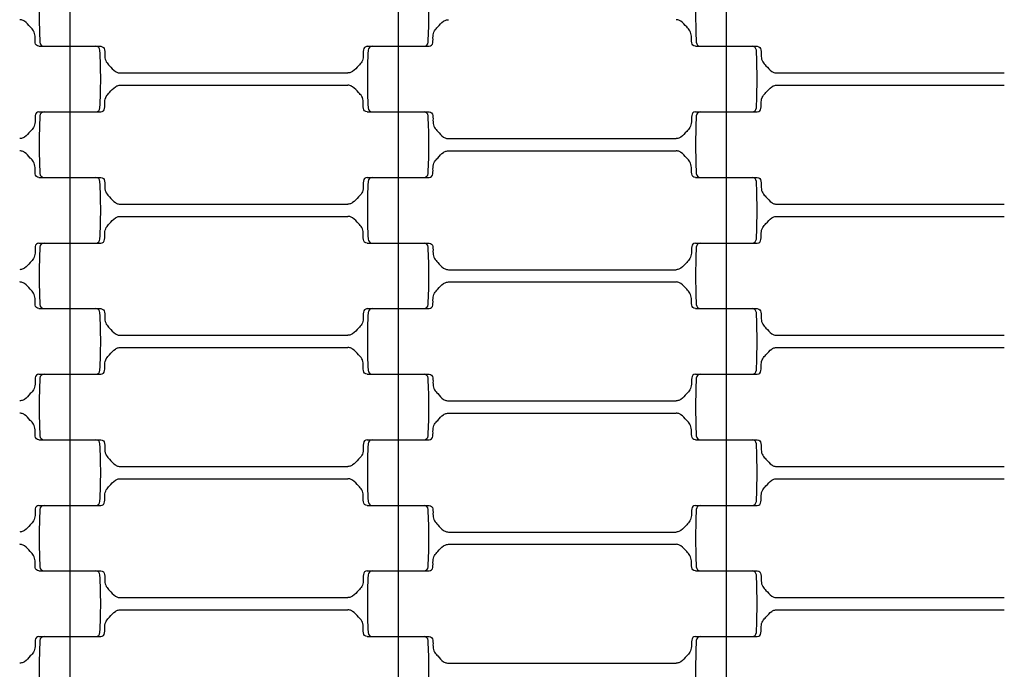
# Model space of a CAD drawing. Units: millimetres. Extents: x 2881 to 8421, y 1080 to 6995.
# Drawn here: x 5998 to 6238, y 4026 to 4184 of the extents above; entities that cross this region are included whole.
import ezdxf

# ---------------------------------------------------------------- set-up
doc = ezdxf.new("R2010")
doc.units = ezdxf.units.MM
doc.header["$LTSCALE"] = 20
doc.linetypes.add('DASHEDX2', pattern=[38.1, 25.4, -12.7])
doc.dimstyles.new('ISO-25', dxfattribs={"dimtxt": 2.5, "dimasz": 2.5, "dimexe": 1.25, "dimexo": 0.625, "dimtad": 1, "dimtxsty": 'Standard', "dimcen": 2.5, "dimadec": 0, "dimazin": 0, "dimtfac": 1, "dimtmove": 0, "dimatfit": 3, "dimfxl": 1, "dimarcsym": 0})

# ---------------------------------------------------------------- blocks, each defined once
blk = doc.blocks.new('*D3')
at = {"color": 0, "lineweight": -2}
for p, q in [((4545.68, 3850.55), (4545.68, 5308.27)), ((6753.18, 5307.02), (4548.18, 5307.02)), ((6755.68, 3850.55), (6755.68, 5308.27))]:
    blk.add_line(p, q, dxfattribs=at)
at = {"color": 0}
for points in [[(4548.18, 5307.44), (4548.18, 5306.6), (4545.68, 5307.02)], [(6753.18, 5306.6), (6753.18, 5307.44), (6755.68, 5307.02)]]:
    blk.add_solid(points, dxfattribs=at)
at = {"layer": 'Defpoints', "color": 0}
for p in [(4545.68, 5307.02), (4545.68, 3849.92), (6755.68, 3849.92)]:
    blk.add_point(p, dxfattribs=at)
at = {"color": 0, "ltscale": 20, "insert": (5650.68, 5358.7), "char_height": 100, "attachment_point": 5}
blk.add_mtext('2210', dxfattribs=at)
blk = doc.blocks.new('*D4')
at = {"color": 0, "lineweight": -2}
for p, q in [((2880.68, 3850.55), (2880.68, 6879.04)), ((8420.68, 3850.55), (8420.68, 6879.04)), ((8418.18, 6877.79), (2883.18, 6877.79))]:
    blk.add_line(p, q, dxfattribs=at)
at = {"color": 0}
for points in [[(2883.18, 6878.21), (2883.18, 6877.37), (2880.68, 6877.79)], [(8418.18, 6877.37), (8418.18, 6878.21), (8420.68, 6877.79)]]:
    blk.add_solid(points, dxfattribs=at)
at = {"layer": 'Defpoints', "color": 0}
for p in [(2880.68, 6877.79), (2880.68, 3849.92), (8420.68, 3849.92)]:
    blk.add_point(p, dxfattribs=at)
at = {"color": 0, "ltscale": 20, "insert": (5650.68, 6929.47), "char_height": 100, "attachment_point": 5}
blk.add_mtext('5540', dxfattribs=at)

msp = doc.modelspace()

# ---------------------------------------------------------------- linework, layer by layer
for p, q in [((6010.675, 4193.921), (6010.675, 4177.921)), ((6090.675, 4193.921), (6090.675, 4177.921)), ((6170.675, 4193.921), (6170.675, 4177.921)), ((6003.126, 4177.921), (6016.992, 4177.921)), ((6004.359, 4177.921), (6018.224, 4177.921)), ((6010.675, 4177.921), (6010.675, 4161.921)), ((6083.126, 4177.921), (6096.992, 4177.921)), ((6084.359, 4177.921), (6098.224, 4177.921)), ((6090.675, 4177.921), (6090.675, 4161.921)), ((6163.126, 4177.921), (6176.992, 4177.921)), ((6164.359, 4177.921), (6178.224, 4177.921)), ((6170.675, 4177.921), (6170.675, 4161.921)), ((6022.918, 4171.421), (6078.433, 4171.421)), ((6182.918, 4171.421), (6238.433, 4171.421)), ((6022.918, 4168.421), (6078.433, 4168.421)), ((6182.918, 4168.421), (6238.433, 4168.421)), ((6003.126, 4161.921), (6016.992, 4161.921)), ((6004.359, 4161.921), (6018.224, 4161.921)), ((6010.675, 4161.921), (6010.675, 4145.921)), ((6083.126, 4161.921), (6096.992, 4161.921)), ((6084.359, 4161.921), (6098.224, 4161.921)), ((6090.675, 4161.921), (6090.675, 4145.921)), ((6163.126, 4161.921), (6176.992, 4161.921)), ((6164.359, 4161.921), (6178.224, 4161.921)), ((6170.675, 4161.921), (6170.675, 4145.921)), ((6102.918, 4155.421), (6158.433, 4155.421)), ((6102.918, 4152.421), (6158.433, 4152.421)), ((6003.126, 4145.921), (6016.992, 4145.921)), ((6004.359, 4145.921), (6018.224, 4145.921)), ((6010.675, 4145.921), (6010.675, 4129.921)), ((6083.126, 4145.921), (6096.992, 4145.921)), ((6084.359, 4145.921), (6098.224, 4145.921)), ((6090.675, 4145.921), (6090.675, 4129.921)), ((6163.126, 4145.921), (6176.992, 4145.921)), ((6164.359, 4145.921), (6178.224, 4145.921)), ((6170.675, 4145.921), (6170.675, 4129.921)), ((6022.918, 4139.421), (6078.433, 4139.421)), ((6182.918, 4139.421), (6238.433, 4139.421)), ((6022.918, 4136.421), (6078.433, 4136.421)), ((6182.918, 4136.421), (6238.433, 4136.421)), ((6003.126, 4129.921), (6016.992, 4129.921)), ((6004.359, 4129.921), (6018.224, 4129.921)), ((6010.675, 4129.921), (6010.675, 4113.921)), ((6083.126, 4129.921), (6096.992, 4129.921)), ((6084.359, 4129.921), (6098.224, 4129.921)), ((6090.675, 4129.921), (6090.675, 4113.921)), ((6163.126, 4129.921), (6176.992, 4129.921)), ((6164.359, 4129.921), (6178.224, 4129.921)), ((6170.675, 4129.921), (6170.675, 4113.921)), ((6102.918, 4123.421), (6158.433, 4123.421)), ((6102.918, 4120.421), (6158.433, 4120.421)), ((6003.126, 4113.921), (6016.992, 4113.921)), ((6004.359, 4113.921), (6018.224, 4113.921)), ((6010.675, 4113.921), (6010.675, 4097.921)), ((6083.126, 4113.921), (6096.992, 4113.921)), ((6084.359, 4113.921), (6098.224, 4113.921)), ((6090.675, 4113.921), (6090.675, 4097.921)), ((6163.126, 4113.921), (6176.992, 4113.921)), ((6164.359, 4113.921), (6178.224, 4113.921)), ((6170.675, 4113.921), (6170.675, 4097.921)), ((6022.918, 4107.421), (6078.433, 4107.421)), ((6182.918, 4107.421), (6238.433, 4107.421)), ((6022.918, 4104.421), (6078.433, 4104.421)), ((6182.918, 4104.421), (6238.433, 4104.421)), ((6003.126, 4097.921), (6016.992, 4097.921)), ((6004.359, 4097.921), (6018.224, 4097.921)), ((6010.675, 4097.921), (6010.675, 4081.921)), ((6083.126, 4097.921), (6096.992, 4097.921)), ((6084.359, 4097.921), (6098.224, 4097.921)), ((6090.675, 4097.921), (6090.675, 4081.921)), ((6163.126, 4097.921), (6176.992, 4097.921)), ((6164.359, 4097.921), (6178.224, 4097.921)), ((6170.675, 4097.921), (6170.675, 4081.921)), ((6102.918, 4091.421), (6158.433, 4091.421)), ((6102.918, 4088.421), (6158.433, 4088.421)), ((6003.126, 4081.921), (6016.992, 4081.921)), ((6004.359, 4081.921), (6018.224, 4081.921)), ((6010.675, 4081.921), (6010.675, 4065.921)), ((6083.126, 4081.921), (6096.992, 4081.921)), ((6084.359, 4081.921), (6098.224, 4081.921)), ((6090.675, 4081.921), (6090.675, 4065.921)), ((6163.126, 4081.921), (6176.992, 4081.921)), ((6164.359, 4081.921), (6178.224, 4081.921)), ((6170.675, 4081.921), (6170.675, 4065.921)), ((6022.918, 4075.421), (6078.433, 4075.421)), ((6182.918, 4075.421), (6238.433, 4075.421)), ((6022.918, 4072.421), (6078.433, 4072.421)), ((6182.918, 4072.421), (6238.433, 4072.421)), ((6003.126, 4065.921), (6016.992, 4065.921)), ((6004.359, 4065.921), (6018.224, 4065.921)), ((6010.675, 4065.921), (6010.675, 4049.921)), ((6083.126, 4065.921), (6096.992, 4065.921)), ((6084.359, 4065.921), (6098.224, 4065.921)), ((6090.675, 4065.921), (6090.675, 4049.921)), ((6163.126, 4065.921), (6176.992, 4065.921)), ((6164.359, 4065.921), (6178.224, 4065.921)), ((6170.675, 4065.921), (6170.675, 4049.921)), ((6102.918, 4059.421), (6158.433, 4059.421)), ((6102.918, 4056.421), (6158.433, 4056.421)), ((6003.126, 4049.921), (6016.992, 4049.921)), ((6004.359, 4049.921), (6018.224, 4049.921)), ((6010.675, 4049.921), (6010.675, 4033.921)), ((6083.126, 4049.921), (6096.992, 4049.921)), ((6084.359, 4049.921), (6098.224, 4049.921)), ((6090.675, 4049.921), (6090.675, 4033.921)), ((6163.126, 4049.921), (6176.992, 4049.921)), ((6164.359, 4049.921), (6178.224, 4049.921)), ((6170.675, 4049.921), (6170.675, 4033.921)), ((6022.918, 4043.421), (6078.433, 4043.421)), ((6182.918, 4043.421), (6238.433, 4043.421)), ((6022.918, 4040.421), (6078.433, 4040.421)), ((6182.918, 4040.421), (6238.433, 4040.421)), ((6003.126, 4033.921), (6016.992, 4033.921)), ((6004.359, 4033.921), (6018.224, 4033.921)), ((6010.675, 4033.921), (6010.675, 4017.921)), ((6083.126, 4033.921), (6096.992, 4033.921)), ((6084.359, 4033.921), (6098.224, 4033.921)), ((6090.675, 4033.921), (6090.675, 4017.921)), ((6163.126, 4033.921), (6176.992, 4033.921)), ((6164.359, 4033.921), (6178.224, 4033.921)), ((6170.675, 4033.921), (6170.675, 4017.921)), ((6102.918, 4027.421), (6158.433, 4027.421))]:
    msp.add_line(p, q)
at = {"linetype": 'DASHEDX2'}
msp.add_circle((5650.675, 3849.921), 2770, dxfattribs=at)
for radius in [1105, 770]:
    msp.add_circle((5650.675, 3849.921), radius)
for centre, radius, start, end in [((6137.428, 4185.921), 134.252, 177.00003, 182.99998), ((5963.923, 4185.921), 134.252, 357.00002, 2.99997), ((6297.428, 4185.921), 134.252, 177.00003, 182.99998), ((6004.359, 4178.921), 1, 181.5, 270), ((6096.992, 4178.921), 1, 270.00009, 358.5035), ((6164.359, 4178.921), 1, 181.5, 270), ((6016.992, 4176.921), 1, 1.50016, 89.99993), ((5883.923, 4169.921), 134.252, 357.00002, 2.99997), ((6217.428, 4169.921), 134.252, 177.00003, 182.99998), ((6084.359, 4176.921), 1, 90, 178.5), ((6176.992, 4176.921), 1, 1.50016, 89.99993), ((6043.923, 4169.921), 134.252, 357.00002, 2.99997), ((6004.359, 4160.921), 1, 90, 178.5), ((6016.992, 4162.921), 1, 270.00009, 358.5035), ((6084.359, 4162.921), 1, 181.5, 270), ((6096.992, 4160.921), 1, 1.50016, 89.99993), ((6164.359, 4160.921), 1, 90, 178.5), ((6176.992, 4162.921), 1, 270.00009, 358.5035), ((6137.428, 4153.921), 134.252, 177.00003, 182.99998), ((5963.923, 4153.921), 134.252, 357.00002, 2.99997), ((6297.428, 4153.921), 134.252, 177.00003, 182.99998), ((6004.359, 4146.921), 1, 181.5, 270), ((6016.992, 4144.921), 1, 1.50016, 89.99993), ((5883.923, 4137.921), 134.252, 357.00002, 2.99997), ((6217.428, 4137.921), 134.252, 177.00003, 182.99998), ((6084.359, 4144.921), 1, 90, 178.5), ((6096.992, 4146.921), 1, 270.00009, 358.5035), ((6164.359, 4146.921), 1, 181.5, 270), ((6176.992, 4144.921), 1, 1.50016, 89.99993), ((6043.923, 4137.921), 134.252, 357.00002, 2.99997), ((6016.992, 4130.921), 1, 270.00009, 358.5035), ((6084.359, 4130.921), 1, 181.5, 270), ((6176.992, 4130.921), 1, 270.00009, 358.5035), ((6137.428, 4121.921), 134.252, 177.00003, 182.99998), ((6004.359, 4128.921), 1, 90, 178.5), ((6096.992, 4128.921), 1, 1.50016, 89.99993), ((5963.923, 4121.921), 134.252, 357.00002, 2.99997), ((6297.428, 4121.921), 134.252, 177.00003, 182.99998), ((6164.359, 4128.921), 1, 90, 178.5), ((6004.359, 4114.921), 1, 181.5, 270), ((6016.992, 4112.921), 1, 1.50016, 89.99993), ((6084.359, 4112.921), 1, 90, 178.5), ((6096.992, 4114.921), 1, 270.00009, 358.5035), ((6164.359, 4114.921), 1, 181.5, 270), ((6176.992, 4112.921), 1, 1.50016, 89.99993), ((5883.923, 4105.921), 134.252, 357.00002, 2.99997), ((6217.428, 4105.921), 134.252, 177.00003, 182.99998), ((6043.923, 4105.921), 134.252, 357.00002, 2.99997), ((6137.428, 4089.921), 134.252, 177.00003, 182.99998), ((6004.359, 4096.921), 1, 90, 178.5), ((6016.992, 4098.921), 1, 270.00009, 358.5035), ((6084.359, 4098.921), 1, 181.5, 270), ((6096.992, 4096.921), 1, 1.50016, 89.99993), ((5963.923, 4089.921), 134.252, 357.00002, 2.99997), ((6297.428, 4089.921), 134.252, 177.00003, 182.99998), ((6164.359, 4096.921), 1, 90, 178.5), ((6176.992, 4098.921), 1, 270.00009, 358.5035), ((6004.359, 4082.921), 1, 181.5, 270), ((6096.992, 4082.921), 1, 270.00009, 358.5035), ((6164.359, 4082.921), 1, 181.5, 270), ((6016.992, 4080.921), 1, 1.50016, 89.99993), ((5883.923, 4073.921), 134.252, 357.00002, 2.99997), ((6217.428, 4073.921), 134.252, 177.00003, 182.99998), ((6084.359, 4080.921), 1, 90, 178.5), ((6176.992, 4080.921), 1, 1.50016, 89.99993), ((6043.923, 4073.921), 134.252, 357.00002, 2.99997), ((6004.359, 4064.921), 1, 90, 178.5), ((6016.992, 4066.921), 1, 270.00009, 358.5035), ((6084.359, 4066.921), 1, 181.5, 270), ((6096.992, 4064.921), 1, 1.50016, 89.99993), ((6164.359, 4064.921), 1, 90, 178.5), ((6176.992, 4066.921), 1, 270.00009, 358.5035), ((6137.428, 4057.921), 134.252, 177.00003, 182.99998), ((5963.923, 4057.921), 134.252, 357.00002, 2.99997), ((6297.428, 4057.921), 134.252, 177.00003, 182.99998), ((6004.359, 4050.921), 1, 181.5, 270), ((6016.992, 4048.921), 1, 1.50016, 89.99993), ((5883.923, 4041.921), 134.252, 357.00002, 2.99997), ((6217.428, 4041.921), 134.252, 177.00003, 182.99998), ((6084.359, 4048.921), 1, 90, 178.5), ((6096.992, 4050.921), 1, 270.00009, 358.5035), ((6164.359, 4050.921), 1, 181.5, 270), ((6176.992, 4048.921), 1, 1.50016, 89.99993), ((6043.923, 4041.921), 134.252, 357.00002, 2.99997), ((6016.992, 4034.921), 1, 270.00009, 358.5035), ((6084.359, 4034.921), 1, 181.5, 270), ((6176.992, 4034.921), 1, 270.00009, 358.5035), ((6137.428, 4025.921), 134.252, 177.00003, 182.99998), ((6004.359, 4032.921), 1, 90, 178.5), ((6096.992, 4032.921), 1, 1.50016, 89.99993), ((5963.923, 4025.921), 134.252, 357.00002, 2.99997), ((6297.428, 4025.921), 134.252, 177.00003, 182.99998), ((6164.359, 4032.921), 1, 90, 178.5)]:
    msp.add_arc(centre, radius, start, end)
for points in [[(6003.126, 4177.921), (6002.891, 4177.974), (6002.421, 4178.081), (6002.092, 4179.117), (6002.27, 4180.289), (6001.934, 4181.734), (6000.82, 4182.83), (5999.984, 4183.89), (5998.993, 4184.385), (5998.582, 4184.411), (5998.433, 4184.421)], [(6098.224, 4177.921), (6098.459, 4177.974), (6098.929, 4178.081), (6099.258, 4179.117), (6099.08, 4180.289), (6099.416, 4181.734), (6100.53, 4182.83), (6101.366, 4183.89), (6102.357, 4184.385), (6102.768, 4184.411), (6102.918, 4184.421)], [(6163.126, 4177.921), (6162.891, 4177.974), (6162.421, 4178.081), (6162.092, 4179.117), (6162.27, 4180.289), (6161.934, 4181.734), (6160.82, 4182.83), (6159.984, 4183.89), (6158.993, 4184.385), (6158.582, 4184.411), (6158.433, 4184.421)], [(6018.224, 4177.921), (6018.459, 4177.868), (6018.929, 4177.761), (6019.258, 4176.725), (6019.08, 4175.553), (6019.416, 4174.107), (6020.53, 4173.012), (6021.366, 4171.951), (6022.357, 4171.456), (6022.768, 4171.43), (6022.918, 4171.421)], [(6083.126, 4177.921), (6082.891, 4177.868), (6082.421, 4177.761), (6082.092, 4176.725), (6082.27, 4175.553), (6081.934, 4174.107), (6080.82, 4173.012), (6079.984, 4171.951), (6078.993, 4171.456), (6078.582, 4171.43), (6078.433, 4171.421)], [(6178.224, 4177.921), (6178.459, 4177.868), (6178.929, 4177.761), (6179.258, 4176.725), (6179.08, 4175.553), (6179.416, 4174.107), (6180.53, 4173.012), (6181.366, 4171.951), (6182.357, 4171.456), (6182.768, 4171.43), (6182.918, 4171.421)], [(6018.224, 4161.921), (6018.459, 4161.974), (6018.929, 4162.081), (6019.258, 4163.117), (6019.08, 4164.289), (6019.416, 4165.734), (6020.53, 4166.83), (6021.366, 4167.89), (6022.357, 4168.385), (6022.768, 4168.411), (6022.918, 4168.421)], [(6083.126, 4161.921), (6082.891, 4161.974), (6082.421, 4162.081), (6082.092, 4163.117), (6082.27, 4164.289), (6081.934, 4165.734), (6080.82, 4166.83), (6079.984, 4167.89), (6078.993, 4168.385), (6078.582, 4168.411), (6078.433, 4168.421)], [(6178.224, 4161.921), (6178.459, 4161.974), (6178.929, 4162.081), (6179.258, 4163.117), (6179.08, 4164.289), (6179.416, 4165.734), (6180.53, 4166.83), (6181.366, 4167.89), (6182.357, 4168.385), (6182.768, 4168.411), (6182.918, 4168.421)], [(6003.126, 4161.921), (6002.891, 4161.868), (6002.421, 4161.761), (6002.092, 4160.725), (6002.27, 4159.553), (6001.934, 4158.107), (6000.82, 4157.012), (5999.984, 4155.951), (5998.993, 4155.456), (5998.582, 4155.43), (5998.433, 4155.421)], [(6098.224, 4161.921), (6098.459, 4161.868), (6098.929, 4161.761), (6099.258, 4160.725), (6099.08, 4159.553), (6099.416, 4158.107), (6100.53, 4157.012), (6101.366, 4155.951), (6102.357, 4155.456), (6102.768, 4155.43), (6102.918, 4155.421)], [(6163.126, 4161.921), (6162.891, 4161.868), (6162.421, 4161.761), (6162.092, 4160.725), (6162.27, 4159.553), (6161.934, 4158.107), (6160.82, 4157.012), (6159.984, 4155.951), (6158.993, 4155.456), (6158.582, 4155.43), (6158.433, 4155.421)], [(6003.126, 4145.921), (6002.891, 4145.974), (6002.421, 4146.081), (6002.092, 4147.117), (6002.27, 4148.289), (6001.934, 4149.734), (6000.82, 4150.83), (5999.984, 4151.89), (5998.993, 4152.385), (5998.582, 4152.411), (5998.433, 4152.421)], [(6098.224, 4145.921), (6098.459, 4145.974), (6098.929, 4146.081), (6099.258, 4147.117), (6099.08, 4148.289), (6099.416, 4149.734), (6100.53, 4150.83), (6101.366, 4151.89), (6102.357, 4152.385), (6102.768, 4152.411), (6102.918, 4152.421)], [(6163.126, 4145.921), (6162.891, 4145.974), (6162.421, 4146.081), (6162.092, 4147.117), (6162.27, 4148.289), (6161.934, 4149.734), (6160.82, 4150.83), (6159.984, 4151.89), (6158.993, 4152.385), (6158.582, 4152.411), (6158.433, 4152.421)], [(6018.224, 4145.921), (6018.459, 4145.868), (6018.929, 4145.761), (6019.258, 4144.725), (6019.08, 4143.553), (6019.416, 4142.107), (6020.53, 4141.012), (6021.366, 4139.951), (6022.357, 4139.456), (6022.768, 4139.43), (6022.918, 4139.421)], [(6083.126, 4145.921), (6082.891, 4145.868), (6082.421, 4145.761), (6082.092, 4144.725), (6082.27, 4143.553), (6081.934, 4142.107), (6080.82, 4141.012), (6079.984, 4139.951), (6078.993, 4139.456), (6078.582, 4139.43), (6078.433, 4139.421)], [(6178.224, 4145.921), (6178.459, 4145.868), (6178.929, 4145.761), (6179.258, 4144.725), (6179.08, 4143.553), (6179.416, 4142.107), (6180.53, 4141.012), (6181.366, 4139.951), (6182.357, 4139.456), (6182.768, 4139.43), (6182.918, 4139.421)], [(6018.224, 4129.921), (6018.459, 4129.974), (6018.929, 4130.081), (6019.258, 4131.117), (6019.08, 4132.289), (6019.416, 4133.734), (6020.53, 4134.83), (6021.366, 4135.89), (6022.357, 4136.385), (6022.768, 4136.411), (6022.918, 4136.421)], [(6083.126, 4129.921), (6082.891, 4129.974), (6082.421, 4130.081), (6082.092, 4131.117), (6082.27, 4132.289), (6081.934, 4133.734), (6080.82, 4134.83), (6079.984, 4135.89), (6078.993, 4136.385), (6078.582, 4136.411), (6078.433, 4136.421)], [(6178.224, 4129.921), (6178.459, 4129.974), (6178.929, 4130.081), (6179.258, 4131.117), (6179.08, 4132.289), (6179.416, 4133.734), (6180.53, 4134.83), (6181.366, 4135.89), (6182.357, 4136.385), (6182.768, 4136.411), (6182.918, 4136.421)], [(6003.126, 4129.921), (6002.891, 4129.868), (6002.421, 4129.761), (6002.092, 4128.725), (6002.27, 4127.553), (6001.934, 4126.107), (6000.82, 4125.012), (5999.984, 4123.951), (5998.993, 4123.456), (5998.582, 4123.43), (5998.433, 4123.421)], [(6098.224, 4129.921), (6098.459, 4129.868), (6098.929, 4129.761), (6099.258, 4128.725), (6099.08, 4127.553), (6099.416, 4126.107), (6100.53, 4125.012), (6101.366, 4123.951), (6102.357, 4123.456), (6102.768, 4123.43), (6102.918, 4123.421)], [(6163.126, 4129.921), (6162.891, 4129.868), (6162.421, 4129.761), (6162.092, 4128.725), (6162.27, 4127.553), (6161.934, 4126.107), (6160.82, 4125.012), (6159.984, 4123.951), (6158.993, 4123.456), (6158.582, 4123.43), (6158.433, 4123.421)], [(6003.126, 4113.921), (6002.891, 4113.974), (6002.421, 4114.081), (6002.092, 4115.117), (6002.27, 4116.289), (6001.934, 4117.734), (6000.82, 4118.83), (5999.984, 4119.89), (5998.993, 4120.385), (5998.582, 4120.411), (5998.433, 4120.421)], [(6098.224, 4113.921), (6098.459, 4113.974), (6098.929, 4114.081), (6099.258, 4115.117), (6099.08, 4116.289), (6099.416, 4117.734), (6100.53, 4118.83), (6101.366, 4119.89), (6102.357, 4120.385), (6102.768, 4120.411), (6102.918, 4120.421)], [(6163.126, 4113.921), (6162.891, 4113.974), (6162.421, 4114.081), (6162.092, 4115.117), (6162.27, 4116.289), (6161.934, 4117.734), (6160.82, 4118.83), (6159.984, 4119.89), (6158.993, 4120.385), (6158.582, 4120.411), (6158.433, 4120.421)], [(6018.224, 4113.921), (6018.459, 4113.868), (6018.929, 4113.761), (6019.258, 4112.725), (6019.08, 4111.553), (6019.416, 4110.107), (6020.53, 4109.012), (6021.366, 4107.951), (6022.357, 4107.456), (6022.768, 4107.43), (6022.918, 4107.421)], [(6083.126, 4113.921), (6082.891, 4113.868), (6082.421, 4113.761), (6082.092, 4112.725), (6082.27, 4111.553), (6081.934, 4110.107), (6080.82, 4109.012), (6079.984, 4107.951), (6078.993, 4107.456), (6078.582, 4107.43), (6078.433, 4107.421)], [(6178.224, 4113.921), (6178.459, 4113.868), (6178.929, 4113.761), (6179.258, 4112.725), (6179.08, 4111.553), (6179.416, 4110.107), (6180.53, 4109.012), (6181.366, 4107.951), (6182.357, 4107.456), (6182.768, 4107.43), (6182.918, 4107.421)], [(6018.224, 4097.921), (6018.459, 4097.974), (6018.929, 4098.081), (6019.258, 4099.117), (6019.08, 4100.289), (6019.416, 4101.734), (6020.53, 4102.83), (6021.366, 4103.89), (6022.357, 4104.385), (6022.768, 4104.411), (6022.918, 4104.421)], [(6083.126, 4097.921), (6082.891, 4097.974), (6082.421, 4098.081), (6082.092, 4099.117), (6082.27, 4100.289), (6081.934, 4101.734), (6080.82, 4102.83), (6079.984, 4103.89), (6078.993, 4104.385), (6078.582, 4104.411), (6078.433, 4104.421)], [(6178.224, 4097.921), (6178.459, 4097.974), (6178.929, 4098.081), (6179.258, 4099.117), (6179.08, 4100.289), (6179.416, 4101.734), (6180.53, 4102.83), (6181.366, 4103.89), (6182.357, 4104.385), (6182.768, 4104.411), (6182.918, 4104.421)], [(6003.126, 4097.921), (6002.891, 4097.868), (6002.421, 4097.761), (6002.092, 4096.725), (6002.27, 4095.553), (6001.934, 4094.107), (6000.82, 4093.012), (5999.984, 4091.951), (5998.993, 4091.456), (5998.582, 4091.43), (5998.433, 4091.421)], [(6098.224, 4097.921), (6098.459, 4097.868), (6098.929, 4097.761), (6099.258, 4096.725), (6099.08, 4095.553), (6099.416, 4094.107), (6100.53, 4093.012), (6101.366, 4091.951), (6102.357, 4091.456), (6102.768, 4091.43), (6102.918, 4091.421)], [(6163.126, 4097.921), (6162.891, 4097.868), (6162.421, 4097.761), (6162.092, 4096.725), (6162.27, 4095.553), (6161.934, 4094.107), (6160.82, 4093.012), (6159.984, 4091.951), (6158.993, 4091.456), (6158.582, 4091.43), (6158.433, 4091.421)], [(6003.126, 4081.921), (6002.891, 4081.974), (6002.421, 4082.081), (6002.092, 4083.117), (6002.27, 4084.289), (6001.934, 4085.734), (6000.82, 4086.83), (5999.984, 4087.89), (5998.993, 4088.385), (5998.582, 4088.411), (5998.433, 4088.421)], [(6098.224, 4081.921), (6098.459, 4081.974), (6098.929, 4082.081), (6099.258, 4083.117), (6099.08, 4084.289), (6099.416, 4085.734), (6100.53, 4086.83), (6101.366, 4087.89), (6102.357, 4088.385), (6102.768, 4088.411), (6102.918, 4088.421)], [(6163.126, 4081.921), (6162.891, 4081.974), (6162.421, 4082.081), (6162.092, 4083.117), (6162.27, 4084.289), (6161.934, 4085.734), (6160.82, 4086.83), (6159.984, 4087.89), (6158.993, 4088.385), (6158.582, 4088.411), (6158.433, 4088.421)], [(6018.224, 4081.921), (6018.459, 4081.868), (6018.929, 4081.761), (6019.258, 4080.725), (6019.08, 4079.553), (6019.416, 4078.107), (6020.53, 4077.012), (6021.366, 4075.951), (6022.357, 4075.456), (6022.768, 4075.43), (6022.918, 4075.421)], [(6083.126, 4081.921), (6082.891, 4081.868), (6082.421, 4081.761), (6082.092, 4080.725), (6082.27, 4079.553), (6081.934, 4078.107), (6080.82, 4077.012), (6079.984, 4075.951), (6078.993, 4075.456), (6078.582, 4075.43), (6078.433, 4075.421)], [(6178.224, 4081.921), (6178.459, 4081.868), (6178.929, 4081.761), (6179.258, 4080.725), (6179.08, 4079.553), (6179.416, 4078.107), (6180.53, 4077.012), (6181.366, 4075.951), (6182.357, 4075.456), (6182.768, 4075.43), (6182.918, 4075.421)], [(6018.224, 4065.921), (6018.459, 4065.974), (6018.929, 4066.081), (6019.258, 4067.117), (6019.08, 4068.289), (6019.416, 4069.734), (6020.53, 4070.83), (6021.366, 4071.89), (6022.357, 4072.385), (6022.768, 4072.411), (6022.918, 4072.421)], [(6083.126, 4065.921), (6082.891, 4065.974), (6082.421, 4066.081), (6082.092, 4067.117), (6082.27, 4068.289), (6081.934, 4069.734), (6080.82, 4070.83), (6079.984, 4071.89), (6078.993, 4072.385), (6078.582, 4072.411), (6078.433, 4072.421)], [(6178.224, 4065.921), (6178.459, 4065.974), (6178.929, 4066.081), (6179.258, 4067.117), (6179.08, 4068.289), (6179.416, 4069.734), (6180.53, 4070.83), (6181.366, 4071.89), (6182.357, 4072.385), (6182.768, 4072.411), (6182.918, 4072.421)], [(6003.126, 4065.921), (6002.891, 4065.868), (6002.421, 4065.761), (6002.092, 4064.725), (6002.27, 4063.553), (6001.934, 4062.107), (6000.82, 4061.012), (5999.984, 4059.951), (5998.993, 4059.456), (5998.582, 4059.43), (5998.433, 4059.421)], [(6098.224, 4065.921), (6098.459, 4065.868), (6098.929, 4065.761), (6099.258, 4064.725), (6099.08, 4063.553), (6099.416, 4062.107), (6100.53, 4061.012), (6101.366, 4059.951), (6102.357, 4059.456), (6102.768, 4059.43), (6102.918, 4059.421)], [(6163.126, 4065.921), (6162.891, 4065.868), (6162.421, 4065.761), (6162.092, 4064.725), (6162.27, 4063.553), (6161.934, 4062.107), (6160.82, 4061.012), (6159.984, 4059.951), (6158.993, 4059.456), (6158.582, 4059.43), (6158.433, 4059.421)], [(6003.126, 4049.921), (6002.891, 4049.974), (6002.421, 4050.081), (6002.092, 4051.117), (6002.27, 4052.289), (6001.934, 4053.734), (6000.82, 4054.83), (5999.984, 4055.89), (5998.993, 4056.385), (5998.582, 4056.411), (5998.433, 4056.421)], [(6098.224, 4049.921), (6098.459, 4049.974), (6098.929, 4050.081), (6099.258, 4051.117), (6099.08, 4052.289), (6099.416, 4053.734), (6100.53, 4054.83), (6101.366, 4055.89), (6102.357, 4056.385), (6102.768, 4056.411), (6102.918, 4056.421)], [(6163.126, 4049.921), (6162.891, 4049.974), (6162.421, 4050.081), (6162.092, 4051.117), (6162.27, 4052.289), (6161.934, 4053.734), (6160.82, 4054.83), (6159.984, 4055.89), (6158.993, 4056.385), (6158.582, 4056.411), (6158.433, 4056.421)], [(6018.224, 4049.921), (6018.459, 4049.868), (6018.929, 4049.761), (6019.258, 4048.725), (6019.08, 4047.553), (6019.416, 4046.107), (6020.53, 4045.012), (6021.366, 4043.951), (6022.357, 4043.456), (6022.768, 4043.43), (6022.918, 4043.421)], [(6083.126, 4049.921), (6082.891, 4049.868), (6082.421, 4049.761), (6082.092, 4048.725), (6082.27, 4047.553), (6081.934, 4046.107), (6080.82, 4045.012), (6079.984, 4043.951), (6078.993, 4043.456), (6078.582, 4043.43), (6078.433, 4043.421)], [(6178.224, 4049.921), (6178.459, 4049.868), (6178.929, 4049.761), (6179.258, 4048.725), (6179.08, 4047.553), (6179.416, 4046.107), (6180.53, 4045.012), (6181.366, 4043.951), (6182.357, 4043.456), (6182.768, 4043.43), (6182.918, 4043.421)], [(6018.224, 4033.921), (6018.459, 4033.974), (6018.929, 4034.081), (6019.258, 4035.117), (6019.08, 4036.289), (6019.416, 4037.734), (6020.53, 4038.83), (6021.366, 4039.89), (6022.357, 4040.385), (6022.768, 4040.411), (6022.918, 4040.421)], [(6083.126, 4033.921), (6082.891, 4033.974), (6082.421, 4034.081), (6082.092, 4035.117), (6082.27, 4036.289), (6081.934, 4037.734), (6080.82, 4038.83), (6079.984, 4039.89), (6078.993, 4040.385), (6078.582, 4040.411), (6078.433, 4040.421)], [(6178.224, 4033.921), (6178.459, 4033.974), (6178.929, 4034.081), (6179.258, 4035.117), (6179.08, 4036.289), (6179.416, 4037.734), (6180.53, 4038.83), (6181.366, 4039.89), (6182.357, 4040.385), (6182.768, 4040.411), (6182.918, 4040.421)], [(6003.126, 4033.921), (6002.891, 4033.868), (6002.421, 4033.761), (6002.092, 4032.725), (6002.27, 4031.553), (6001.934, 4030.107), (6000.82, 4029.012), (5999.984, 4027.951), (5998.993, 4027.456), (5998.582, 4027.43), (5998.433, 4027.421)], [(6098.224, 4033.921), (6098.459, 4033.868), (6098.929, 4033.761), (6099.258, 4032.725), (6099.08, 4031.553), (6099.416, 4030.107), (6100.53, 4029.012), (6101.366, 4027.951), (6102.357, 4027.456), (6102.768, 4027.43), (6102.918, 4027.421)], [(6163.126, 4033.921), (6162.891, 4033.868), (6162.421, 4033.761), (6162.092, 4032.725), (6162.27, 4031.553), (6161.934, 4030.107), (6160.82, 4029.012), (6159.984, 4027.951), (6158.993, 4027.456), (6158.582, 4027.43), (6158.433, 4027.421)]]:
    msp.add_open_spline(points, degree=3, knots=[0, 0, 0, 0, 0.6742919, 1.3485837, 2.9306961, 4.3147461, 5.5577661, 7.5468731, 8.3272356, 8.774944, 8.774944, 8.774944, 8.774944])

# ---------------------------------------------------------------- dimensions: what is measured, and where the dimension line sits
for base, p1, p2, picture, middle in [((2880.675, 6877.792), (8420.675, 3849.921), (2880.675, 3849.921), '*D4', (5650.675, 6929.474)), ((4545.675, 5307.021), (6755.675, 3849.921), (4545.675, 3849.921), '*D3', (5650.675, 5358.703))]:
    dim = msp.add_linear_dim(base=base, p1=p1, p2=p2, dimstyle='ISO-25', override={"dimtxt": 100})
    dim.commit()
    dim.dimension.update_dxf_attribs({"geometry": picture, "text_midpoint": middle})

doc.saveas('drawing.dxf')
